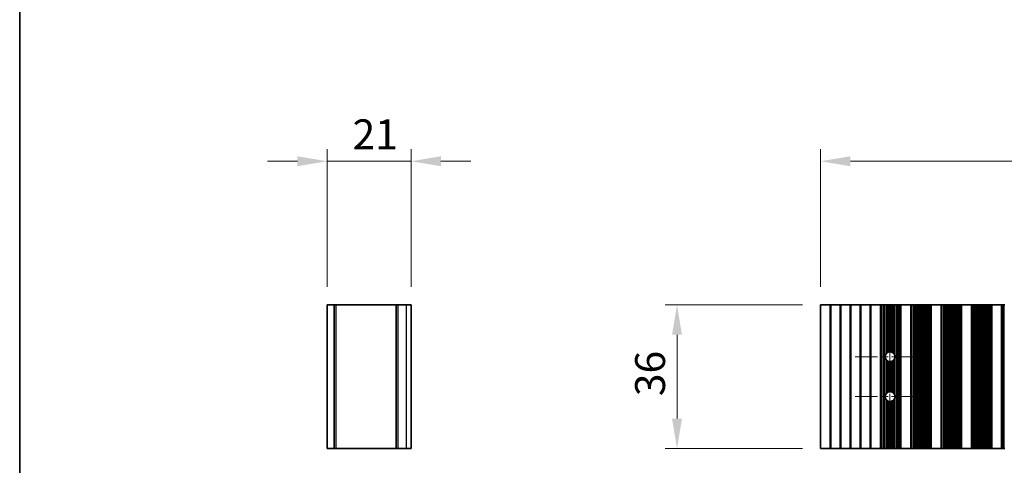
# Model space of a CAD drawing. Units: millimetres. Extents: x 0 to 8642, y 0 to 1405.
# Drawn here: x 3930 to 4177, y 587 to 698 of the extents above; entities that cross this region are included whole.
import ezdxf

# ---------------------------------------------------------------- set-up
doc = ezdxf.new("R2010")
doc.units = ezdxf.units.MM
doc.header["$LTSCALE"] = 5
doc.linetypes.add('CHAIN', pattern=[0.3543, 0.2362, -0.0295, 0.0591, -0.0295])
doc.layers.get('Defpoints').update_dxf_attribs({"lineweight": 25})
for name, color, linetype, lineweight in [('Border (ISO)', 7, 'Continuous', 35), ('Center Mark (ISO)', 131, 'Continuous', 18), ('Centerline (ISO)', 131, 'Continuous', 18), ('Dimension (ISO)', 7, 'Continuous', 18), ('Dimension (ISO) @ 1', 7, 'Continuous', 18), ('Visible (ISO)', 7, 'Continuous', 35), ('Visible Narrow (ISO)', 7, 'Continuous', 25)]:
    doc.layers.add(name, color=color, linetype=linetype, lineweight=lineweight)
doc.styles.add('Note Text (TK)', font='MS PGothic.ttf')
doc.dimstyles.new('Default - Method 1b (TK)', dxfattribs={"dimscale": 5, "dimtxt": 2.5, "dimasz": 2.5, "dimexe": 1, "dimexo": 1.5, "dimgap": 1, "dimtad": 1, "dimtoh": 1, "dimrnd": 1e-08, "dimdsep": 46, "dimtxsty": 'Note Text (TK)', "dimcen": 0.09, "dimdle": 5, "dimclrd": 100, "dimclre": 100, "dimclrt": 7, "dimadec": 1, "dimazin": 1, "dimtfac": 1, "dimtmove": 0, "dimatfit": 3, "dimfxl": 1, "dimtolj": 1, "dimlwd": -1, "dimlwe": -1, "dimarcsym": 0})

# ---------------------------------------------------------------- blocks, each defined once
blk = doc.blocks.new('図面枠 tk図枠')
at = {"layer": 'Border (ISO)'}
blk.add_line((14.5, 289), (14.5, 8), dxfattribs=at)
blk = doc.blocks.new('*D41')
at = {"layer": 'Defpoints', "color": 0}
for p in [(4454.41, 662.91), (4130.81, 626.91), (4454.41, 626.91)]:
    blk.add_point(p, dxfattribs=at)
at = {"layer": 'Dimension (ISO)', "color": 100}
for p, q in [((4130.81, 631.41), (4130.81, 665.91)), ((4454.41, 631.41), (4454.41, 665.91)), ((4138.31, 662.91), (4446.91, 662.91))]:
    blk.add_line(p, q, dxfattribs=at)
for points in [[(4138.31, 664.16), (4138.31, 661.66), (4130.81, 662.91)], [(4446.91, 664.16), (4446.91, 661.66), (4454.41, 662.91)]]:
    blk.add_solid(points, dxfattribs=at)
at = {"layer": 'Dimension (ISO)', "color": 7, "insert": (4281.17, 669.66), "char_height": 7.5, "attachment_point": 4, "style": 'Note Text (TK)'}
blk.add_mtext('\\A1;323.6', dxfattribs=at)
blk = doc.blocks.new('*D42')
at = {"layer": 'Defpoints', "color": 0}
for p in [(4130.81, 626.91), (4094.81, 590.91), (4130.81, 590.91)]:
    blk.add_point(p, dxfattribs=at)
at = {"layer": 'Dimension (ISO)', "color": 100}
for p, q in [((4126.31, 626.91), (4091.81, 626.91)), ((4094.81, 619.41), (4094.81, 598.41)), ((4126.31, 590.91), (4091.81, 590.91))]:
    blk.add_line(p, q, dxfattribs=at)
for points in [[(4093.56, 619.41), (4096.06, 619.41), (4094.81, 626.91)], [(4093.56, 598.41), (4096.06, 598.41), (4094.81, 590.91)]]:
    blk.add_solid(points, dxfattribs=at)
at = {"layer": 'Dimension (ISO)', "color": 7, "insert": (4088.06, 604.03), "char_height": 7.5, "attachment_point": 4, "rotation": 90, "style": 'Note Text (TK)'}
blk.add_mtext('\\A1;36', dxfattribs=at)
blk = doc.blocks.new('*D43')
at = {"layer": 'Defpoints', "color": 0}
for p in [(4028.12, 662.91), (4007.12, 626.91), (4028.12, 626.91)]:
    blk.add_point(p, dxfattribs=at)
at = {"layer": 'Dimension (ISO)', "color": 100}
for p, q in [((4007.12, 631.41), (4007.12, 665.91)), ((4028.12, 631.41), (4028.12, 665.91)), ((3999.62, 662.91), (3992.12, 662.91)), ((4007.12, 662.91), (4028.12, 662.91)), ((4035.62, 662.91), (4043.12, 662.91))]:
    blk.add_line(p, q, dxfattribs=at)
for points in [[(3999.62, 664.16), (3999.62, 661.66), (4007.12, 662.91)], [(4035.62, 664.16), (4035.62, 661.66), (4028.12, 662.91)]]:
    blk.add_solid(points, dxfattribs=at)
at = {"layer": 'Dimension (ISO)', "color": 7, "insert": (4013.46, 669.66), "char_height": 7.5, "attachment_point": 4, "style": 'Note Text (TK)'}
blk.add_mtext('\\A1;21', dxfattribs=at)

msp = doc.modelspace()

# ---------------------------------------------------------------- linework, layer by layer
at = {"layer": 'Center Mark (ISO)', "linetype": 'CHAIN', "ltscale": 6.011347}
for p, q in [((4155.7117, 613.9119), (4139.4822, 613.9119)), ((4155.7117, 603.9119), (4139.4822, 603.9119))]:
    msp.add_line(p, q, dxfattribs=at)
at = {"layer": 'Centerline (ISO)', "linetype": 'CHAIN', "ltscale": 10.170781}
msp.add_line((4148.2117, 622.6414), (4148.2117, 595.1824), dxfattribs=at)
at = {"layer": 'Visible (ISO)'}
for p, q in [((4007.1186, 626.9119), (4008.8186, 626.9119)), ((4007.1186, 626.9119), (4007.1186, 590.9119)), ((4008.8186, 626.9119), (4008.8186, 590.9119)), ((4008.8186, 626.9119), (4009.3186, 626.9119)), ((4009.3186, 626.9119), (4024.4186, 626.9119)), ((4024.4186, 626.9119), (4024.9186, 626.9119)), ((4024.4186, 626.9119), (4024.4186, 590.9119)), ((4024.9186, 626.9119), (4026.8686, 626.9119)), ((4028.1186, 626.9119), (4026.8686, 626.9119)), ((4028.1186, 626.9119), (4028.1186, 590.9119)), ((4133.1393, 626.9119), (4130.8117, 626.9119)), ((4130.8117, 626.9119), (4130.8117, 590.9119)), ((4133.4841, 626.9119), (4133.1393, 626.9119)), ((4135.6393, 626.9119), (4133.4841, 626.9119)), ((4135.9841, 626.9119), (4135.6393, 626.9119)), ((4138.1393, 626.9119), (4135.9841, 626.9119)), ((4138.4841, 626.9119), (4138.1393, 626.9119)), ((4140.6393, 626.9119), (4138.4841, 626.9119)), ((4140.9841, 626.9119), (4140.6393, 626.9119)), ((4143.1393, 626.9119), (4140.9841, 626.9119)), ((4143.4841, 626.9119), (4143.1393, 626.9119)), ((4145.8117, 626.9119), (4143.4841, 626.9119)), ((4145.8117, 626.9119), (4145.942, 626.9119)), ((4145.8117, 590.9119), (4145.8117, 626.9119)), ((4146.0038, 626.9119), (4145.942, 626.9119)), ((4146.0038, 626.9119), (4146.1228, 626.9119)), ((4146.0038, 590.9119), (4146.0038, 626.9119)), ((4146.1228, 626.9119), (4146.4763, 626.9119)), ((4146.5904, 626.9119), (4146.4763, 626.9119)), ((4146.5904, 626.9119), (4146.7276, 626.9119)), ((4146.7276, 626.9119), (4146.9186, 626.9119)), ((4146.9186, 626.9119), (4147.2976, 626.9119)), ((4147.4468, 626.9119), (4147.2976, 626.9119)), ((4147.4468, 626.9119), (4147.7087, 626.9119)), ((4147.7087, 626.9119), (4147.934, 626.9119)), ((4147.934, 626.9119), (4148.281, 626.9119)), ((4148.4424, 626.9119), (4148.281, 626.9119)), ((4148.4424, 626.9119), (4148.7893, 626.9119)), ((4148.7893, 626.9119), (4149.0146, 626.9119)), ((4149.0146, 626.9119), (4149.2766, 626.9119)), ((4149.4257, 626.9119), (4149.2766, 626.9119)), ((4149.4257, 626.9119), (4149.8048, 626.9119)), ((4149.8048, 626.9119), (4149.9958, 626.9119)), ((4149.9958, 626.9119), (4150.1329, 626.9119)), ((4150.247, 626.9119), (4150.1329, 626.9119)), ((4150.247, 626.9119), (4150.6005, 626.9119)), ((4150.6005, 626.9119), (4150.7195, 626.9119)), ((4150.7813, 626.9119), (4150.7195, 626.9119)), ((4150.7195, 590.9119), (4150.7195, 626.9119)), ((4150.7813, 626.9119), (4150.9117, 626.9119)), ((4153.4117, 626.9119), (4150.9117, 626.9119)), ((4150.9117, 590.9119), (4150.9117, 626.9119)), ((4153.4117, 626.9119), (4153.542, 626.9119)), ((4153.4117, 590.9119), (4153.4117, 626.9119)), ((4153.6038, 626.9119), (4153.542, 626.9119)), ((4153.6038, 626.9119), (4153.7228, 626.9119)), ((4153.6038, 590.9119), (4153.6038, 626.9119)), ((4153.7228, 626.9119), (4154.0763, 626.9119)), ((4154.1904, 626.9119), (4154.0763, 626.9119)), ((4154.1904, 626.9119), (4154.3276, 626.9119)), ((4154.3276, 626.9119), (4154.5186, 626.9119)), ((4154.5186, 626.9119), (4154.8976, 626.9119)), ((4155.0468, 626.9119), (4154.8976, 626.9119)), ((4155.0468, 626.9119), (4155.3087, 626.9119)), ((4155.3087, 626.9119), (4155.534, 626.9119)), ((4155.534, 626.9119), (4155.881, 626.9119)), ((4156.0424, 626.9119), (4155.881, 626.9119)), ((4156.0424, 626.9119), (4156.3893, 626.9119)), ((4156.3893, 626.9119), (4156.6146, 626.9119)), ((4156.6146, 626.9119), (4156.8766, 626.9119)), ((4157.0257, 626.9119), (4156.8766, 626.9119)), ((4157.0257, 626.9119), (4157.4048, 626.9119)), ((4157.4048, 626.9119), (4157.5958, 626.9119)), ((4157.5958, 626.9119), (4157.7329, 626.9119)), ((4157.847, 626.9119), (4157.7329, 626.9119)), ((4157.847, 626.9119), (4158.2005, 626.9119)), ((4158.2005, 626.9119), (4158.3195, 626.9119)), ((4158.3813, 626.9119), (4158.3195, 626.9119)), ((4158.3195, 590.9119), (4158.3195, 626.9119)), ((4158.3813, 626.9119), (4158.5117, 626.9119)), ((4161.0117, 626.9119), (4158.5117, 626.9119)), ((4158.5117, 590.9119), (4158.5117, 626.9119)), ((4161.0117, 626.9119), (4161.142, 626.9119)), ((4161.0117, 590.9119), (4161.0117, 626.9119)), ((4161.2038, 626.9119), (4161.142, 626.9119)), ((4161.2038, 626.9119), (4161.3228, 626.9119)), ((4161.2038, 590.9119), (4161.2038, 626.9119)), ((4161.3228, 626.9119), (4161.6763, 626.9119)), ((4161.7904, 626.9119), (4161.6763, 626.9119)), ((4161.7904, 626.9119), (4161.9276, 626.9119)), ((4161.9276, 626.9119), (4162.1186, 626.9119)), ((4162.1186, 626.9119), (4162.4976, 626.9119)), ((4162.6468, 626.9119), (4162.4976, 626.9119)), ((4162.6468, 626.9119), (4162.9087, 626.9119)), ((4162.9087, 626.9119), (4163.134, 626.9119)), ((4163.134, 626.9119), (4163.481, 626.9119)), ((4163.6424, 626.9119), (4163.481, 626.9119)), ((4163.6424, 626.9119), (4163.9893, 626.9119)), ((4163.9893, 626.9119), (4164.2146, 626.9119)), ((4164.2146, 626.9119), (4164.4766, 626.9119)), ((4164.6257, 626.9119), (4164.4766, 626.9119)), ((4164.6257, 626.9119), (4165.0048, 626.9119)), ((4165.0048, 626.9119), (4165.1958, 626.9119)), ((4165.1958, 626.9119), (4165.3329, 626.9119)), ((4165.447, 626.9119), (4165.3329, 626.9119)), ((4165.447, 626.9119), (4165.8005, 626.9119)), ((4165.8005, 626.9119), (4165.9195, 626.9119)), ((4165.9813, 626.9119), (4165.9195, 626.9119)), ((4165.9195, 590.9119), (4165.9195, 626.9119)), ((4165.9813, 626.9119), (4166.1117, 626.9119)), ((4168.6117, 626.9119), (4166.1117, 626.9119)), ((4166.1117, 590.9119), (4166.1117, 626.9119)), ((4168.6117, 626.9119), (4168.742, 626.9119)), ((4168.6117, 590.9119), (4168.6117, 626.9119)), ((4168.8038, 626.9119), (4168.742, 626.9119)), ((4168.8038, 626.9119), (4168.9228, 626.9119)), ((4168.8038, 590.9119), (4168.8038, 626.9119)), ((4168.9228, 626.9119), (4169.2763, 626.9119)), ((4169.3904, 626.9119), (4169.2763, 626.9119)), ((4169.3904, 626.9119), (4169.5276, 626.9119)), ((4169.5276, 626.9119), (4169.7186, 626.9119)), ((4169.7186, 626.9119), (4170.0976, 626.9119)), ((4170.2468, 626.9119), (4170.0976, 626.9119)), ((4170.2468, 626.9119), (4170.5087, 626.9119)), ((4170.5087, 626.9119), (4170.734, 626.9119)), ((4170.734, 626.9119), (4171.081, 626.9119)), ((4171.2424, 626.9119), (4171.081, 626.9119)), ((4171.2424, 626.9119), (4171.5893, 626.9119)), ((4171.5893, 626.9119), (4171.8146, 626.9119)), ((4171.8146, 626.9119), (4172.0766, 626.9119)), ((4172.2257, 626.9119), (4172.0766, 626.9119)), ((4172.2257, 626.9119), (4172.6048, 626.9119)), ((4172.6048, 626.9119), (4172.7958, 626.9119)), ((4172.7958, 626.9119), (4172.9329, 626.9119)), ((4173.047, 626.9119), (4172.9329, 626.9119)), ((4173.047, 626.9119), (4173.4005, 626.9119)), ((4173.4005, 626.9119), (4173.5195, 626.9119)), ((4173.5813, 626.9119), (4173.5195, 626.9119)), ((4173.5195, 590.9119), (4173.5195, 626.9119)), ((4173.5813, 626.9119), (4173.7117, 626.9119)), ((4176.2117, 626.9119), (4173.7117, 626.9119)), ((4173.7117, 590.9119), (4173.7117, 626.9119)), ((4176.2117, 626.9119), (4176.342, 626.9119)), ((4176.2117, 590.9119), (4176.2117, 626.9119)), ((4176.4038, 626.9119), (4176.342, 626.9119)), ((4176.4038, 626.9119), (4176.5228, 626.9119)), ((4176.4038, 590.9119), (4176.4038, 626.9119)), ((4176.5228, 626.9119), (4176.8763, 626.9119)), ((4176.9904, 626.9119), (4176.8763, 626.9119)), ((4007.1186, 590.9119), (4008.8186, 590.9119)), ((4009.3186, 590.9119), (4008.8186, 590.9119)), ((4009.3186, 590.9119), (4024.4186, 590.9119)), ((4024.9186, 590.9119), (4024.4186, 590.9119)), ((4024.9186, 590.9119), (4026.8686, 590.9119)), ((4028.1186, 590.9119), (4026.8686, 590.9119)), ((4133.1393, 590.9119), (4130.8117, 590.9119)), ((4133.1393, 590.9119), (4133.4841, 590.9119)), ((4135.6393, 590.9119), (4133.4841, 590.9119)), ((4135.6393, 590.9119), (4135.9841, 590.9119)), ((4138.1393, 590.9119), (4135.9841, 590.9119)), ((4138.1393, 590.9119), (4138.4841, 590.9119)), ((4140.6393, 590.9119), (4138.4841, 590.9119)), ((4140.6393, 590.9119), (4140.9841, 590.9119)), ((4143.1393, 590.9119), (4140.9841, 590.9119)), ((4143.1393, 590.9119), (4143.4841, 590.9119)), ((4143.4841, 590.9119), (4145.8117, 590.9119)), ((4145.942, 590.9119), (4145.8117, 590.9119)), ((4145.942, 590.9119), (4146.0038, 590.9119)), ((4146.1228, 590.9119), (4146.0038, 590.9119)), ((4146.4763, 590.9119), (4146.1228, 590.9119)), ((4146.4763, 590.9119), (4146.5904, 590.9119)), ((4146.7276, 590.9119), (4146.5904, 590.9119)), ((4146.9186, 590.9119), (4146.7276, 590.9119)), ((4147.2976, 590.9119), (4146.9186, 590.9119)), ((4147.2976, 590.9119), (4147.4468, 590.9119)), ((4147.7087, 590.9119), (4147.4468, 590.9119)), ((4147.934, 590.9119), (4147.7087, 590.9119)), ((4148.281, 590.9119), (4147.934, 590.9119)), ((4148.281, 590.9119), (4148.4424, 590.9119)), ((4148.7893, 590.9119), (4148.4424, 590.9119)), ((4149.0146, 590.9119), (4148.7893, 590.9119)), ((4149.2766, 590.9119), (4149.0146, 590.9119)), ((4149.2766, 590.9119), (4149.4257, 590.9119)), ((4149.8048, 590.9119), (4149.4257, 590.9119)), ((4149.9958, 590.9119), (4149.8048, 590.9119)), ((4150.1329, 590.9119), (4149.9958, 590.9119)), ((4150.1329, 590.9119), (4150.247, 590.9119)), ((4150.6005, 590.9119), (4150.247, 590.9119)), ((4150.7195, 590.9119), (4150.6005, 590.9119)), ((4150.7195, 590.9119), (4150.7813, 590.9119)), ((4150.9117, 590.9119), (4150.7813, 590.9119)), ((4150.9117, 590.9119), (4153.4117, 590.9119)), ((4153.542, 590.9119), (4153.4117, 590.9119)), ((4153.542, 590.9119), (4153.6038, 590.9119)), ((4153.7228, 590.9119), (4153.6038, 590.9119)), ((4154.0763, 590.9119), (4153.7228, 590.9119)), ((4154.0763, 590.9119), (4154.1904, 590.9119)), ((4154.3276, 590.9119), (4154.1904, 590.9119)), ((4154.5186, 590.9119), (4154.3276, 590.9119)), ((4154.8976, 590.9119), (4154.5186, 590.9119)), ((4154.8976, 590.9119), (4155.0468, 590.9119)), ((4155.3087, 590.9119), (4155.0468, 590.9119)), ((4155.534, 590.9119), (4155.3087, 590.9119)), ((4155.881, 590.9119), (4155.534, 590.9119)), ((4155.881, 590.9119), (4156.0424, 590.9119)), ((4156.3893, 590.9119), (4156.0424, 590.9119)), ((4156.6146, 590.9119), (4156.3893, 590.9119)), ((4156.8766, 590.9119), (4156.6146, 590.9119)), ((4156.8766, 590.9119), (4157.0257, 590.9119)), ((4157.4048, 590.9119), (4157.0257, 590.9119)), ((4157.5958, 590.9119), (4157.4048, 590.9119)), ((4157.7329, 590.9119), (4157.5958, 590.9119)), ((4157.7329, 590.9119), (4157.847, 590.9119)), ((4158.2005, 590.9119), (4157.847, 590.9119)), ((4158.3195, 590.9119), (4158.2005, 590.9119)), ((4158.3195, 590.9119), (4158.3813, 590.9119)), ((4158.5117, 590.9119), (4158.3813, 590.9119)), ((4158.5117, 590.9119), (4161.0117, 590.9119)), ((4161.142, 590.9119), (4161.0117, 590.9119)), ((4161.142, 590.9119), (4161.2038, 590.9119)), ((4161.3228, 590.9119), (4161.2038, 590.9119)), ((4161.6763, 590.9119), (4161.3228, 590.9119)), ((4161.6763, 590.9119), (4161.7904, 590.9119)), ((4161.9276, 590.9119), (4161.7904, 590.9119)), ((4162.1186, 590.9119), (4161.9276, 590.9119)), ((4162.4976, 590.9119), (4162.1186, 590.9119)), ((4162.4976, 590.9119), (4162.6468, 590.9119)), ((4162.9087, 590.9119), (4162.6468, 590.9119)), ((4163.134, 590.9119), (4162.9087, 590.9119)), ((4163.481, 590.9119), (4163.134, 590.9119)), ((4163.481, 590.9119), (4163.6424, 590.9119)), ((4163.9893, 590.9119), (4163.6424, 590.9119)), ((4164.2146, 590.9119), (4163.9893, 590.9119)), ((4164.4766, 590.9119), (4164.2146, 590.9119)), ((4164.4766, 590.9119), (4164.6257, 590.9119)), ((4165.0048, 590.9119), (4164.6257, 590.9119)), ((4165.1958, 590.9119), (4165.0048, 590.9119)), ((4165.3329, 590.9119), (4165.1958, 590.9119)), ((4165.3329, 590.9119), (4165.447, 590.9119)), ((4165.8005, 590.9119), (4165.447, 590.9119)), ((4165.9195, 590.9119), (4165.8005, 590.9119)), ((4165.9195, 590.9119), (4165.9813, 590.9119)), ((4166.1117, 590.9119), (4165.9813, 590.9119)), ((4166.1117, 590.9119), (4168.6117, 590.9119)), ((4168.742, 590.9119), (4168.6117, 590.9119)), ((4168.742, 590.9119), (4168.8038, 590.9119)), ((4168.9228, 590.9119), (4168.8038, 590.9119)), ((4169.2763, 590.9119), (4168.9228, 590.9119)), ((4169.2763, 590.9119), (4169.3904, 590.9119)), ((4169.5276, 590.9119), (4169.3904, 590.9119)), ((4169.7186, 590.9119), (4169.5276, 590.9119)), ((4170.0976, 590.9119), (4169.7186, 590.9119)), ((4170.0976, 590.9119), (4170.2468, 590.9119)), ((4170.5087, 590.9119), (4170.2468, 590.9119)), ((4170.734, 590.9119), (4170.5087, 590.9119)), ((4171.081, 590.9119), (4170.734, 590.9119)), ((4171.081, 590.9119), (4171.2424, 590.9119)), ((4171.5893, 590.9119), (4171.2424, 590.9119)), ((4171.8146, 590.9119), (4171.5893, 590.9119)), ((4172.0766, 590.9119), (4171.8146, 590.9119)), ((4172.0766, 590.9119), (4172.2257, 590.9119)), ((4172.6048, 590.9119), (4172.2257, 590.9119)), ((4172.7958, 590.9119), (4172.6048, 590.9119)), ((4172.9329, 590.9119), (4172.7958, 590.9119)), ((4172.9329, 590.9119), (4173.047, 590.9119)), ((4173.4005, 590.9119), (4173.047, 590.9119)), ((4173.5195, 590.9119), (4173.4005, 590.9119)), ((4173.5195, 590.9119), (4173.5813, 590.9119)), ((4173.7117, 590.9119), (4173.5813, 590.9119)), ((4173.7117, 590.9119), (4176.2117, 590.9119)), ((4176.342, 590.9119), (4176.2117, 590.9119)), ((4176.342, 590.9119), (4176.4038, 590.9119)), ((4176.5228, 590.9119), (4176.4038, 590.9119)), ((4176.8763, 590.9119), (4176.5228, 590.9119)), ((4176.8763, 590.9119), (4176.9904, 590.9119))]:
    msp.add_line(p, q, dxfattribs=at)
for centre, start, end in [((4148.2117, 613.9119), 138.023503, 221.976497), ((4148.2117, 613.9119), 114.145885, 128.471213), ((4148.2117, 613.9119), 86.769393, 103.050535), ((4148.2117, 613.9119), 61.977907, 79.184516), ((4148.2117, 613.9119), 29.988817, 49.227061), ((4148.2117, 613.9119), 231.528787, 245.854115), ((4148.2117, 613.9119), 256.949465, 273.230607), ((4148.2117, 613.9119), 280.815484, 298.022093), ((4148.2117, 613.9119), 310.772939, 330.011183), ((4148.2117, 613.9119), 350.902561, 9.097439), ((4148.2117, 603.9119), 114.145885, 128.471213), ((4148.2117, 603.9119), 86.769393, 103.050535), ((4148.2117, 603.9119), 61.977907, 79.184516), ((4148.2117, 603.9119), 138.023503, 221.976497), ((4148.2117, 603.9119), 231.528787, 245.854115), ((4148.2117, 603.9119), 256.949465, 273.230607), ((4148.2117, 603.9119), 280.815484, 298.022093), ((4148.2117, 603.9119), 29.988817, 49.227061), ((4148.2117, 603.9119), 310.772939, 330.011183), ((4148.2117, 603.9119), 350.902561, 9.097439)]:
    msp.add_arc(centre, 1.2295, start, end, dxfattribs=at)
for points, knots in [([(4147.2976, 614.7342), (4147.2992, 614.7359), (4147.3007, 614.7375), (4147.3243, 614.7635), (4147.3494, 614.789), (4147.399, 614.8351), (4147.4234, 614.8558), (4147.4447, 614.8728), (4147.4457, 614.8736), (4147.4468, 614.8745)], [0.1196358437, 0.1196358437, 0.1196358437, 0.1196358437, 0.1203096366, 0.1203096366, 0.1301702784, 0.1301702784, 0.1400309201, 0.1400309201, 0.1405484619, 0.1405484619, 0.1405484619, 0.1405484619]), ([(4147.7087, 615.0338), (4147.7098, 615.0343), (4147.7108, 615.0347), (4147.7297, 615.0431), (4147.7521, 615.0526), (4147.8013, 615.0711), (4147.828, 615.0803), (4147.8779, 615.0955), (4147.9045, 615.1027), (4147.9308, 615.1089), (4147.9324, 615.1092), (4147.934, 615.1096)], [0.0767580987, 0.0767580987, 0.0767580987, 0.0767580987, 0.0772317685, 0.0772317685, 0.0851652426, 0.0851652426, 0.0930987166, 0.0930987166, 0.1008170025, 0.1008170025, 0.1013209872, 0.1013209872, 0.1013209872, 0.1013209872]), ([(4148.281, 615.1394), (4148.2824, 615.1393), (4148.2838, 615.1393), (4148.3099, 615.1377), (4148.3367, 615.1353), (4148.3869, 615.1291), (4148.4137, 615.1249), (4148.4397, 615.12), (4148.441, 615.1198), (4148.4424, 615.1195)], [0.0828021987, 0.0828021987, 0.0828021987, 0.0828021987, 0.0832440408, 0.0832440408, 0.0907980245, 0.0907980245, 0.0984318159, 0.0984318159, 0.0988516287, 0.0988516287, 0.0988516287, 0.0988516287]), ([(4148.7893, 614.9972), (4148.7914, 614.9961), (4148.7935, 614.995), (4148.8203, 614.9805), (4148.8464, 614.9652), (4148.8953, 614.9342), (4148.9219, 614.9159), (4148.9709, 614.8794), (4148.9933, 614.8612), (4149.0125, 614.8448), (4149.0136, 614.8439), (4149.0146, 614.843)], [0.0894953774, 0.0894953774, 0.0894953774, 0.0894953774, 0.0902046621, 0.0902046621, 0.098604469, 0.098604469, 0.1076004313, 0.1076004313, 0.1165963936, 0.1165963936, 0.1171234879, 0.1171234879, 0.1171234879, 0.1171234879]), ([(4147.4468, 612.9493), (4147.4457, 612.9501), (4147.4447, 612.9509), (4147.4234, 612.968), (4147.399, 612.9886), (4147.3494, 613.0347), (4147.3243, 613.0602), (4147.3007, 613.0862), (4147.2992, 613.0879), (4147.2976, 613.0895)], [0.0154340526, 0.0154340526, 0.0154340526, 0.0154340526, 0.0159515944, 0.0159515944, 0.0258122362, 0.0258122362, 0.035672878, 0.035672878, 0.0363466708, 0.0363466708, 0.0363466708, 0.0363466708]), ([(4147.934, 612.7141), (4147.9324, 612.7145), (4147.9308, 612.7149), (4147.9045, 612.7211), (4147.8779, 612.7282), (4147.828, 612.7435), (4147.8013, 612.7526), (4147.7521, 612.7712), (4147.7297, 612.7806), (4147.7108, 612.789), (4147.7098, 612.7895), (4147.7087, 612.7899)], [0.0223241477, 0.0223241477, 0.0223241477, 0.0223241477, 0.0228281324, 0.0228281324, 0.0305464182, 0.0305464182, 0.0384798923, 0.0384798923, 0.0464133663, 0.0464133663, 0.0468870362, 0.0468870362, 0.0468870362, 0.0468870362]), ([(4148.4424, 612.7042), (4148.441, 612.704), (4148.4397, 612.7037), (4148.4137, 612.6988), (4148.3869, 612.6947), (4148.3367, 612.6885), (4148.3099, 612.6861), (4148.2838, 612.6845), (4148.2824, 612.6844), (4148.281, 612.6843)], [0.0223910425, 0.0223910425, 0.0223910425, 0.0223910425, 0.0228108553, 0.0228108553, 0.0304446467, 0.0304446467, 0.0379986304, 0.0379986304, 0.0384404725, 0.0384404725, 0.0384404725, 0.0384404725]), ([(4149.0146, 612.9808), (4149.0136, 612.9799), (4149.0125, 612.9789), (4148.9933, 612.9625), (4148.9709, 612.9443), (4148.9219, 612.9078), (4148.8953, 612.8895), (4148.8464, 612.8585), (4148.8203, 612.8432), (4148.7935, 612.8287), (4148.7914, 612.8276), (4148.7893, 612.8265)], [0.0157694606, 0.0157694606, 0.0157694606, 0.0157694606, 0.0162965549, 0.0162965549, 0.0252925172, 0.0252925172, 0.0342884795, 0.0342884795, 0.0426882864, 0.0426882864, 0.0433975711, 0.0433975711, 0.0433975711, 0.0433975711]), ([(4149.2766, 614.5264), (4149.2791, 614.5221), (4149.2815, 614.5178), (4149.3069, 614.4725), (4149.3334, 614.4179), (4149.3844, 614.2908), (4149.4109, 614.1988), (4149.4257, 614.1063)], [0.0173257757, 0.0173257757, 0.0173257757, 0.0173257757, 0.0189117327, 0.0189117327, 0.0344730479, 0.0344730479, 0.0603654824, 0.0603654824, 0.0603654824, 0.0603654824]), ([(4149.4257, 613.7175), (4149.4109, 613.6249), (4149.3844, 613.5329), (4149.3334, 613.4058), (4149.3069, 613.3512), (4149.2815, 613.306), (4149.2791, 613.3017), (4149.2766, 613.2973)], [0.0974084074, 0.0974084074, 0.0974084074, 0.0974084074, 0.123300842, 0.123300842, 0.1388621572, 0.1388621572, 0.1404481142, 0.1404481142, 0.1404481142, 0.1404481142]), ([(4147.2976, 604.7342), (4147.2992, 604.7359), (4147.3007, 604.7375), (4147.3243, 604.7635), (4147.3494, 604.789), (4147.399, 604.8351), (4147.4234, 604.8558), (4147.4447, 604.8728), (4147.4457, 604.8736), (4147.4468, 604.8745)], [0.1196358437, 0.1196358437, 0.1196358437, 0.1196358437, 0.1203096366, 0.1203096366, 0.1301702784, 0.1301702784, 0.1400309201, 0.1400309201, 0.1405484619, 0.1405484619, 0.1405484619, 0.1405484619]), ([(4147.7087, 605.0338), (4147.7098, 605.0343), (4147.7108, 605.0347), (4147.7297, 605.0431), (4147.7521, 605.0526), (4147.8013, 605.0711), (4147.828, 605.0803), (4147.8779, 605.0955), (4147.9045, 605.1027), (4147.9308, 605.1089), (4147.9324, 605.1092), (4147.934, 605.1096)], [0.0767580987, 0.0767580987, 0.0767580987, 0.0767580987, 0.0772317685, 0.0772317685, 0.0851652426, 0.0851652426, 0.0930987166, 0.0930987166, 0.1008170025, 0.1008170025, 0.1013209872, 0.1013209872, 0.1013209872, 0.1013209872]), ([(4148.281, 605.1394), (4148.2824, 605.1393), (4148.2838, 605.1393), (4148.3099, 605.1377), (4148.3367, 605.1353), (4148.3869, 605.1291), (4148.4137, 605.1249), (4148.4397, 605.12), (4148.441, 605.1198), (4148.4424, 605.1195)], [0.0828021987, 0.0828021987, 0.0828021987, 0.0828021987, 0.0832440408, 0.0832440408, 0.0907980245, 0.0907980245, 0.0984318159, 0.0984318159, 0.0988516287, 0.0988516287, 0.0988516287, 0.0988516287]), ([(4148.7893, 604.9972), (4148.7914, 604.9961), (4148.7935, 604.995), (4148.8203, 604.9805), (4148.8464, 604.9652), (4148.8953, 604.9342), (4148.9219, 604.9159), (4148.9709, 604.8794), (4148.9933, 604.8612), (4149.0125, 604.8448), (4149.0136, 604.8439), (4149.0146, 604.843)], [0.0894953774, 0.0894953774, 0.0894953774, 0.0894953774, 0.0902046621, 0.0902046621, 0.098604469, 0.098604469, 0.1076004313, 0.1076004313, 0.1165963936, 0.1165963936, 0.1171234879, 0.1171234879, 0.1171234879, 0.1171234879]), ([(4147.4468, 602.9493), (4147.4457, 602.9501), (4147.4447, 602.9509), (4147.4234, 602.968), (4147.399, 602.9886), (4147.3494, 603.0347), (4147.3243, 603.0602), (4147.3007, 603.0862), (4147.2992, 603.0879), (4147.2976, 603.0895)], [0.0154340526, 0.0154340526, 0.0154340526, 0.0154340526, 0.0159515944, 0.0159515944, 0.0258122362, 0.0258122362, 0.035672878, 0.035672878, 0.0363466708, 0.0363466708, 0.0363466708, 0.0363466708]), ([(4147.934, 602.7141), (4147.9324, 602.7145), (4147.9308, 602.7149), (4147.9045, 602.7211), (4147.8779, 602.7282), (4147.828, 602.7435), (4147.8013, 602.7526), (4147.7521, 602.7712), (4147.7297, 602.7806), (4147.7108, 602.789), (4147.7098, 602.7895), (4147.7087, 602.7899)], [0.0223241477, 0.0223241477, 0.0223241477, 0.0223241477, 0.0228281324, 0.0228281324, 0.0305464182, 0.0305464182, 0.0384798923, 0.0384798923, 0.0464133663, 0.0464133663, 0.0468870362, 0.0468870362, 0.0468870362, 0.0468870362]), ([(4148.4424, 602.7042), (4148.441, 602.704), (4148.4397, 602.7037), (4148.4137, 602.6988), (4148.3869, 602.6947), (4148.3367, 602.6885), (4148.3099, 602.6861), (4148.2838, 602.6845), (4148.2824, 602.6844), (4148.281, 602.6843)], [0.0223910425, 0.0223910425, 0.0223910425, 0.0223910425, 0.0228108553, 0.0228108553, 0.0304446467, 0.0304446467, 0.0379986304, 0.0379986304, 0.0384404725, 0.0384404725, 0.0384404725, 0.0384404725]), ([(4149.0146, 602.9808), (4149.0136, 602.9799), (4149.0125, 602.9789), (4148.9933, 602.9625), (4148.9709, 602.9443), (4148.9219, 602.9078), (4148.8953, 602.8895), (4148.8464, 602.8585), (4148.8203, 602.8432), (4148.7935, 602.8287), (4148.7914, 602.8276), (4148.7893, 602.8265)], [0.0157694606, 0.0157694606, 0.0157694606, 0.0157694606, 0.0162965549, 0.0162965549, 0.0252925172, 0.0252925172, 0.0342884795, 0.0342884795, 0.0426882864, 0.0426882864, 0.0433975711, 0.0433975711, 0.0433975711, 0.0433975711]), ([(4149.2766, 604.5264), (4149.2791, 604.5221), (4149.2815, 604.5178), (4149.3069, 604.4725), (4149.3334, 604.4179), (4149.3844, 604.2908), (4149.4109, 604.1988), (4149.4257, 604.1063)], [0.0173257757, 0.0173257757, 0.0173257757, 0.0173257757, 0.0189117327, 0.0189117327, 0.0344730479, 0.0344730479, 0.0603654824, 0.0603654824, 0.0603654824, 0.0603654824]), ([(4149.4257, 603.7175), (4149.4109, 603.6249), (4149.3844, 603.5329), (4149.3334, 603.4058), (4149.3069, 603.3512), (4149.2815, 603.306), (4149.2791, 603.3017), (4149.2766, 603.2973)], [0.0974084074, 0.0974084074, 0.0974084074, 0.0974084074, 0.123300842, 0.123300842, 0.1388621572, 0.1388621572, 0.1404481142, 0.1404481142, 0.1404481142, 0.1404481142])]:
    msp.add_open_spline(points, degree=3, knots=knots, dxfattribs=at)
at = {"layer": 'Visible Narrow (ISO)'}
for p, q in [((4009.3186, 590.9119), (4009.3186, 626.9119)), ((4024.9186, 590.9119), (4024.9186, 626.9119)), ((4026.8686, 626.9119), (4026.8686, 590.9119)), ((4133.1393, 626.9119), (4133.1393, 590.9119)), ((4133.4841, 590.9119), (4133.4841, 626.9119)), ((4135.6393, 626.9119), (4135.6393, 590.9119)), ((4135.9841, 590.9119), (4135.9841, 626.9119)), ((4138.1393, 626.9119), (4138.1393, 590.9119)), ((4138.4841, 590.9119), (4138.4841, 626.9119)), ((4140.6393, 626.9119), (4140.6393, 590.9119)), ((4140.9841, 590.9119), (4140.9841, 626.9119)), ((4143.1393, 626.9119), (4143.1393, 590.9119)), ((4143.4841, 590.9119), (4143.4841, 626.9119)), ((4145.942, 590.9119), (4145.942, 626.9119)), ((4146.1228, 590.9119), (4146.1228, 626.9119)), ((4146.4763, 590.9119), (4146.4763, 626.9119)), ((4146.5904, 590.9119), (4146.5904, 626.9119)), ((4146.7276, 590.9119), (4146.7276, 626.9119)), ((4146.9186, 590.9119), (4146.9186, 626.9119)), ((4147.2976, 614.7342), (4147.2976, 626.9119)), ((4147.4468, 614.8745), (4147.4468, 626.9119)), ((4147.7087, 615.0338), (4147.7087, 626.9119)), ((4147.934, 615.1096), (4147.934, 626.9119)), ((4148.281, 615.1394), (4148.281, 626.9119)), ((4148.4424, 615.1195), (4148.4424, 626.9119)), ((4148.7893, 614.9972), (4148.7893, 626.9119)), ((4149.0146, 614.843), (4149.0146, 626.9119)), ((4149.2766, 614.5264), (4149.2766, 626.9119)), ((4149.4257, 614.1063), (4149.4257, 626.9119)), ((4149.8048, 590.9119), (4149.8048, 626.9119)), ((4149.9958, 590.9119), (4149.9958, 626.9119)), ((4150.1329, 590.9119), (4150.1329, 626.9119)), ((4150.247, 590.9119), (4150.247, 626.9119)), ((4150.6005, 590.9119), (4150.6005, 626.9119)), ((4150.7813, 590.9119), (4150.7813, 626.9119)), ((4153.542, 590.9119), (4153.542, 626.9119)), ((4153.7228, 590.9119), (4153.7228, 626.9119)), ((4154.0763, 590.9119), (4154.0763, 626.9119)), ((4154.1904, 590.9119), (4154.1904, 626.9119)), ((4154.3276, 590.9119), (4154.3276, 626.9119)), ((4154.5186, 590.9119), (4154.5186, 626.9119)), ((4154.8976, 590.9119), (4154.8976, 626.9119)), ((4155.0468, 590.9119), (4155.0468, 626.9119)), ((4155.3087, 590.9119), (4155.3087, 626.9119)), ((4155.534, 590.9119), (4155.534, 626.9119)), ((4155.881, 590.9119), (4155.881, 626.9119)), ((4156.0424, 590.9119), (4156.0424, 626.9119)), ((4156.3893, 590.9119), (4156.3893, 626.9119)), ((4156.6146, 590.9119), (4156.6146, 626.9119)), ((4156.8766, 590.9119), (4156.8766, 626.9119)), ((4157.0257, 590.9119), (4157.0257, 626.9119)), ((4157.4048, 590.9119), (4157.4048, 626.9119)), ((4157.5958, 590.9119), (4157.5958, 626.9119)), ((4157.7329, 590.9119), (4157.7329, 626.9119)), ((4157.847, 590.9119), (4157.847, 626.9119)), ((4158.2005, 590.9119), (4158.2005, 626.9119)), ((4158.3813, 590.9119), (4158.3813, 626.9119)), ((4161.142, 590.9119), (4161.142, 626.9119)), ((4161.3228, 590.9119), (4161.3228, 626.9119)), ((4161.6763, 590.9119), (4161.6763, 626.9119)), ((4161.7904, 590.9119), (4161.7904, 626.9119)), ((4161.9276, 590.9119), (4161.9276, 626.9119)), ((4162.1186, 590.9119), (4162.1186, 626.9119)), ((4162.4976, 590.9119), (4162.4976, 626.9119)), ((4162.6468, 590.9119), (4162.6468, 626.9119)), ((4162.9087, 590.9119), (4162.9087, 626.9119)), ((4163.134, 590.9119), (4163.134, 626.9119)), ((4163.481, 590.9119), (4163.481, 626.9119)), ((4163.6424, 590.9119), (4163.6424, 626.9119)), ((4163.9893, 590.9119), (4163.9893, 626.9119)), ((4164.2146, 590.9119), (4164.2146, 626.9119)), ((4164.4766, 590.9119), (4164.4766, 626.9119)), ((4164.6257, 590.9119), (4164.6257, 626.9119)), ((4165.0048, 590.9119), (4165.0048, 626.9119)), ((4165.1958, 590.9119), (4165.1958, 626.9119)), ((4165.3329, 590.9119), (4165.3329, 626.9119)), ((4165.447, 590.9119), (4165.447, 626.9119)), ((4165.8005, 590.9119), (4165.8005, 626.9119)), ((4165.9813, 590.9119), (4165.9813, 626.9119)), ((4168.742, 590.9119), (4168.742, 626.9119)), ((4168.9228, 590.9119), (4168.9228, 626.9119)), ((4169.2763, 590.9119), (4169.2763, 626.9119)), ((4169.3904, 590.9119), (4169.3904, 626.9119)), ((4169.5276, 590.9119), (4169.5276, 626.9119)), ((4169.7186, 590.9119), (4169.7186, 626.9119)), ((4170.0976, 590.9119), (4170.0976, 626.9119)), ((4170.2468, 590.9119), (4170.2468, 626.9119)), ((4170.5087, 590.9119), (4170.5087, 626.9119)), ((4170.734, 590.9119), (4170.734, 626.9119)), ((4171.081, 590.9119), (4171.081, 626.9119)), ((4171.2424, 590.9119), (4171.2424, 626.9119)), ((4171.5893, 590.9119), (4171.5893, 626.9119)), ((4171.8146, 590.9119), (4171.8146, 626.9119)), ((4172.0766, 590.9119), (4172.0766, 626.9119)), ((4172.2257, 590.9119), (4172.2257, 626.9119)), ((4172.6048, 590.9119), (4172.6048, 626.9119)), ((4172.7958, 590.9119), (4172.7958, 626.9119)), ((4172.9329, 590.9119), (4172.9329, 626.9119)), ((4173.047, 590.9119), (4173.047, 626.9119)), ((4173.4005, 590.9119), (4173.4005, 626.9119)), ((4173.5813, 590.9119), (4173.5813, 626.9119)), ((4176.342, 590.9119), (4176.342, 626.9119)), ((4176.5228, 590.9119), (4176.5228, 626.9119)), ((4176.8763, 590.9119), (4176.8763, 626.9119)), ((4147.2976, 604.7342), (4147.2976, 613.0895)), ((4147.4468, 604.8745), (4147.4468, 612.9493)), ((4147.7087, 605.0338), (4147.7087, 612.7899)), ((4147.934, 605.1096), (4147.934, 612.7141)), ((4148.281, 605.1394), (4148.281, 612.6843)), ((4148.4424, 605.1195), (4148.4424, 612.7042)), ((4148.7893, 604.9972), (4148.7893, 612.8265)), ((4149.0146, 604.843), (4149.0146, 612.9808)), ((4149.2766, 604.5264), (4149.2766, 613.2973)), ((4149.4257, 604.1063), (4149.4257, 613.7175)), ((4147.2976, 590.9119), (4147.2976, 603.0895)), ((4147.4468, 590.9119), (4147.4468, 602.9493)), ((4147.7087, 590.9119), (4147.7087, 602.7899)), ((4147.934, 590.9119), (4147.934, 602.7141)), ((4148.281, 590.9119), (4148.281, 602.6843)), ((4148.4424, 590.9119), (4148.4424, 602.7042)), ((4148.7893, 590.9119), (4148.7893, 602.8265)), ((4149.0146, 590.9119), (4149.0146, 602.9808)), ((4149.2766, 590.9119), (4149.2766, 603.2973)), ((4149.4257, 590.9119), (4149.4257, 603.7175))]:
    msp.add_line(p, q, dxfattribs=at)

# ---------------------------------------------------------------- block references
at = {"xscale": 3, "yscale": 3, "zscale": 3}
msp.add_blockref('図面枠 tk図枠', (3886.5, -24), dxfattribs=at)

# ---------------------------------------------------------------- dimensions: what is measured, and where the dimension line sits
at = {"layer": 'Dimension (ISO) @ 1', "color": 100}
for base, p1, p2, angle, override, picture, middle in [((4028.1186, 662.9119), (4007.1186, 626.9119), (4028.1186, 626.9119), 180, {"dimscale": 1, "dimtxt": 7.5, "dimasz": 7.5, "dimexe": 3, "dimexo": 4.5, "dimgap": 3, "dimtoh": 0, "dimdec": 2, "dimcen": 0.27, "dimtol": 0, "dimlim": 0, "dimtp": 0, "dimtm": 0, "dimtdec": 2, "dimtix": 0, "dimtofl": 1, "dimtmove": 0, "dimatfit": 1}, '*D43', (4017.6186, 662.9119)), ((4454.4117, 662.9119), (4130.8117, 626.9119), (4454.4117, 626.9119), 180, {"dimscale": 1, "dimtxt": 7.5, "dimasz": 7.5, "dimexe": 3, "dimexo": 4.5, "dimgap": 3, "dimtoh": 0, "dimdec": 2, "dimcen": 0.27, "dimtol": 0, "dimlim": 0, "dimtp": 0, "dimtm": 0, "dimtdec": 2, "dimtix": 0, "dimtofl": 0, "dimtmove": 0, "dimatfit": 1}, '*D41', (4292.6117, 662.9119)), ((4094.8117, 590.9119), (4130.8117, 626.9119), (4130.8117, 590.9119), 90, {"dimscale": 1, "dimtxt": 7.5, "dimasz": 7.5, "dimexe": 3, "dimexo": 4.5, "dimgap": 3, "dimtoh": 0, "dimdec": 2, "dimcen": 0.27, "dimtol": 0, "dimlim": 0, "dimtp": 0, "dimtm": 0, "dimtdec": 2, "dimtix": 0, "dimtofl": 0, "dimtmove": 0, "dimatfit": 1}, '*D42', (4094.8117, 608.9119))]:
    dim = msp.add_linear_dim(base=base, p1=p1, p2=p2, angle=angle, dimstyle='Default - Method 1b (TK)', override=override, dxfattribs=at)
    dim.commit()
    dim.dimension.update_dxf_attribs({"geometry": picture, "text_midpoint": middle, "dimtype": 128})

doc.saveas('drawing.dxf')
